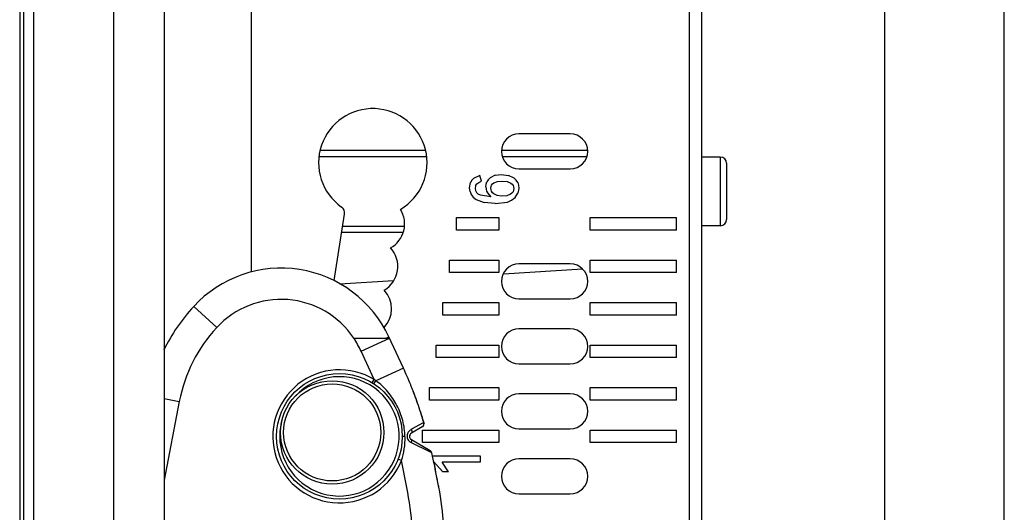
# Model space of a CAD drawing. Units: inches. Extents: x 0 to 22, y 0 to 17.
# Drawn here: x 18.9 to 22, y 6.9 to 8.5 of the extents above; entities that cross this region are included whole.
import ezdxf

# ---------------------------------------------------------------- set-up
doc = ezdxf.new("R2010")
doc.units = ezdxf.units.IN
doc.header["$LTSCALE"] = 1.21
doc.header["$MEASUREMENT"] = 0
doc.layers.get('0').update_dxf_attribs({"linetype": 'CONTINUOUS'})
for name, color, linetype in [('_380651', 7, 'CONTINUOUS'), ('_83361', 7, 'CONTINUOUS'), ('_83626', 7, 'CONTINUOUS'), ('_84939', 7, 'CONTINUOUS')]:
    doc.layers.add(name, color=color, linetype=linetype)
doc.styles.get("Standard").update_dxf_attribs({"font": 'txt', "width": 0.8})
doc.dimstyles.new('DIMSTYLE_1', dxfattribs={"dimtxt": 0.15625, "dimasz": 0.1875, "dimexe": 0.125, "dimexo": 0.0625, "dimgap": 0.078125, "dimtad": 0, "dimtih": 1, "dimtoh": 1, "dimzin": 4, "dimdsep": 46, "dimtxsty": 'Standard', "dimblk": 'CLOSED', "dimblk1": 'CLOSED', "dimblk2": 'CLOSED', "dimcen": 0.09, "dimadec": 0, "dimazin": 0, "dimtfac": 1, "dimtofl": 0, "dimtmove": 0, "dimatfit": 3, "dimldrblk": 'CLOSED', "dimfxl": 1, "dimtolj": 1, "dimtzin": 4, "dimarcsym": 0})

# ---------------------------------------------------------------- blocks, each defined once
blk = doc.blocks.new('_CLOSED')
at = {"color": 0, "linetype": 'ByBlock'}
for p, q in [((0, 0), (-1, 0.167)), ((-1, 0.167), (-1, -0.167)), ((-1, -0.167), (0, 0)), ((-1, 0), (0, 0))]:
    blk.add_line(p, q, dxfattribs=at)
blk = doc.blocks.new('*D4')
at = {"color": 2, "linetype": 'Continuous'}
for p, q in [((21.0704, 13.7856), (21.749, 13.7856)), ((21.624, 13.7856), (21.624, 9.5718)), ((21.624, 5.0455), (21.624, 9.2593)), ((21.0704, 5.0455), (21.749, 5.0455))]:
    blk.add_line(p, q, dxfattribs=at)
at = {"color": 2, "linetype": 'Continuous', "xscale": 0.1875, "yscale": 0.1875, "zscale": 0.1875}
for p, rotation in [((21.624, 13.7856), 90), ((21.624, 5.0455), 270)]:
    blk.add_blockref('_CLOSED', p, dxfattribs=dict(at, rotation=rotation))
at = {"color": 2, "linetype": 'Continuous', "insert": (21.624, 9.4937), "char_height": 0.15625, "width": 0.375, "attachment_point": 2, "line_spacing_factor": 0.9}
blk.add_mtext('222', dxfattribs=at)

msp = doc.modelspace()

# ---------------------------------------------------------------- linework, layer by layer
at = {"color": 7, "linetype": 'Continuous'}
msp.add_line((22, 0), (22, 17), dxfattribs=at)
at = {"layer": '_380651', "color": 7, "linetype": 'Continuous'}
for p, q in [((19.4677, 7.6154), (19.449, 7.5965)), ((19.5214, 7.5298), (19.449, 7.5965)), ((20.0552, 7.4967), (20.0634, 7.5005)), ((20.109, 7.4022), (20.0634, 7.5005)), ((19.9529, 7.4967), (19.9524, 7.4967)), ((19.9529, 7.4967), (20.0552, 7.4967)), ((19.9759, 7.4553), (20.0652, 7.4967)), ((20.0552, 7.4967), (20.0652, 7.4967)), ((20.0174, 7.3658), (19.9759, 7.4553)), ((20.109, 7.4022), (20.0226, 7.3621)), ((20.0112, 7.3557), (20.0174, 7.3658)), ((20.0164, 7.3524), (20.0226, 7.3621)), ((20.0226, 7.3621), (20.0174, 7.3658)), ((19.3556, 7.3065), (19.4037, 7.2971)), ((19.4037, 7.2971), (19.3556, 7.0493)), ((20.1717, 7.2296), (20.1346, 7.2095)), ((20.1734, 7.2305), (20.1717, 7.2296)), ((20.1732, 7.2309), (20.1734, 7.2305)), ((20.1734, 7.2305), (20.1739, 7.2271)), ((20.168, 7.2169), (20.1341, 7.1974)), ((20.1062, 7.1868), (20.1056, 7.1871)), ((20.1332, 7.168), (20.1911, 7.1391)), ((20.1341, 7.1769), (20.1928, 7.143)), ((20.1911, 7.1391), (20.1984, 7.1354)), ((20.1031, 7.111), (20.0921, 7.1153)), ((20.1202, 7.0258), (20.1031, 7.111)), ((20.2194, 7.0293), (20.2193, 7.0301))]:
    msp.add_line(p, q, dxfattribs=at)
for centre, radius in [((19.9077, 7.1871), 0.1978), ((19.8849, 7.1995), 0.1628), ((19.8849, 7.1995), 0.153)]:
    msp.add_circle(centre, radius, dxfattribs=at)
for centre, radius, start, end in [((19.7241, 7.3431), 0.374, 24.8868, 137.3574), ((19.8732, 7.2058), 0.5767, 137.3574, 153.9468), ((19.7241, 7.3431), 0.2756, 33.8739, 137.3574), ((19.8732, 7.2058), 0.4782, 137.3574, 168.9985), ((19.708, 7.3311), 0.2953, 24.8869, 34.1322), ((19.9077, 7.1871), 0.2096, 58.4565, 338.7139), ((19.9077, 7.1871), 0.188, 164.2439, 137.4645), ((19.0681, 6.92), 1.1471, 21.9753, 24.8564), ((18.9831, 6.8851), 1.2391, 21.0677, 22.0002), ((18.981, 6.8843), 1.2413, 21.0609, 21.9152), ((18.9225, 6.862), 1.3039, 19.261, 21.0606), ((18.9501, 6.8724), 1.2744, 20.5294, 21.0624), ((18.9109, 6.8578), 1.3163, 19.2668, 20.5256), ((18.8308, 6.8301), 1.401, 16.6226, 19.2528), ((18.8317, 6.8304), 1.4, 16.6686, 19.2543), ((20.162, 7.2271), 0.0118, 300, 16.6221), ((20.14, 7.1871), 0.0118, 120, 240.0009), ((19.8941, 7.1798), 0.22, 341.779, 1.661), ((20.1433, 7.1888), 0.0232, 233.3472, 244.0299), ((20.1869, 7.1328), 0.0118, 13.001, 59.9998), ((18.5313, 6.7511), 1.7108, 10.1493, 12.9808), ((18.5373, 6.7523), 1.7047, 10.1459, 12.9875), ((18.5213, 6.7491), 1.7211, 12.9423, 12.9732), ((18.4753, 6.7406), 1.7679, 10.2452, 10.3818), ((18.4688, 6.7394), 1.7745, 10.0517, 10.2452), ((18.5213, 6.7491), 1.7211, 10.0398, 10.1611), ((18.4566, 6.7372), 1.7868, 9.4775, 10.166)]:
    msp.add_arc(centre, radius, start, end, dxfattribs=at)
for points, knots in [([(20.114, 7.1862), (20.1136, 7.2033), (20.1087, 7.2374), (20.0903, 7.2856), (20.0616, 7.3286), (20.0364, 7.3521), (20.0226, 7.3621)], [0, 0, 0, 0, 0.250007, 0.500305, 0.750078, 1, 1, 1, 1]), ([(20.1346, 7.2095), (20.1314, 7.2078), (20.1269, 7.2041), (20.1227, 7.1978), (20.1207, 7.192), (20.1203, 7.1858), (20.1217, 7.1797), (20.1249, 7.1743), (20.1279, 7.1714), (20.1295, 7.1702)], [0, 0, 0, 0, 0.229384, 0.352463, 0.479917, 0.61017, 0.741275, 0.87169, 1, 1, 1, 1]), ([(20.1341, 7.1974), (20.1348, 7.1978), (20.136, 7.1992), (20.1365, 7.2023), (20.1361, 7.2058), (20.1352, 7.2082), (20.1346, 7.2095)], [0, 0, 0, 0, 0.184635, 0.410493, 0.68706, 1, 1, 1, 1]), ([(20.114, 7.1862), (20.1124, 7.1862), (20.1102, 7.1863), (20.1076, 7.1866), (20.1066, 7.1867), (20.1062, 7.1868)], [0, 0, 0, 0, 0.615366, 0.84306, 1, 1, 1, 1]), ([(20.1341, 7.1769), (20.1345, 7.1767), (20.1349, 7.1759), (20.135, 7.1749), (20.1349, 7.1733), (20.1344, 7.1709), (20.1336, 7.169), (20.1332, 7.168)], [0, 0, 0, 0, 0.140207, 0.236117, 0.352664, 0.644992, 1, 1, 1, 1]), ([(19.3556, 6.2723), (19.3663, 6.231), (19.385, 6.1695), (19.4164, 6.0899), (19.4435, 6.0317), (19.4746, 5.9755), (19.5104, 5.9222), (19.5517, 5.873), (19.5917, 5.8371), (19.6275, 5.8136), (19.6563, 5.7994), (19.687, 5.7896), (19.7189, 5.7854), (19.7511, 5.7875), (19.7823, 5.7956), (19.8118, 5.8084), (19.8485, 5.8305), (19.8895, 5.8653), (19.9318, 5.9137), (19.9685, 5.9664), (20.0003, 6.0222), (20.0281, 6.0801), (20.0602, 6.1594), (20.0923, 6.2616), (20.1199, 6.387), (20.1378, 6.5142), (20.1468, 6.6423), (20.1472, 6.7707), (20.1389, 6.8988), (20.1275, 6.9836), (20.1202, 7.0258)], [0, 0, 0, 0, 0.062497, 0.093752, 0.125007, 0.156259, 0.187506, 0.218746, 0.249968, 0.265591, 0.281211, 0.296829, 0.312443, 0.328055, 0.343671, 0.359293, 0.374919, 0.406145, 0.43739, 0.468644, 0.499901, 0.53116, 0.562421, 0.624925, 0.687434, 0.749947, 0.81246, 0.874974, 0.937488, 1, 1, 1, 1]), ([(20.2191, 7.0314), (20.2201, 7.0252), (20.2278, 6.9779), (20.236, 6.9096), (20.242, 6.828), (20.2441, 6.7777), (20.2449, 6.738), (20.2451, 6.7087), (20.2448, 6.6792), (20.2439, 6.6394), (20.2416, 6.589), (20.2353, 6.5073), (20.2224, 6.4039), (20.1983, 6.2809), (20.1764, 6.2019), (20.1641, 6.1637)], [0, 0, 0, 0, 0.021069, 0.160923, 0.230849, 0.300776, 0.335739, 0.370703, 0.405666, 0.440629, 0.510556, 0.580483, 0.720336, 0.86019, 1, 1, 1, 1])]:
    msp.add_open_spline(points, degree=3, knots=knots, dxfattribs=at)
at = {"layer": '_83361', "color": 7, "linetype": 'Continuous'}
for p, q in [((21.1063, 8.0671), (21.0473, 8.0671)), ((21.1063, 8.0671), (21.1063, 7.8506)), ((21.126, 8.0475), (21.126, 7.8703)), ((21.1063, 7.8506), (21.0473, 7.8506))]:
    msp.add_line(p, q, dxfattribs=at)
for centre, start, end in [((21.1063, 8.0475), 0, 90), ((21.1063, 7.8703), 270, 359.9987)]:
    msp.add_arc(centre, 0.0197, start, end, dxfattribs=at)
at = {"layer": '_83626', "color": 6, "linetype": 'Continuous'}
for p, q in [((19.1969, 14.3762), (19.1969, 4.4549)), ((21.0079, 13.7856), (21.0079, 5.0455)), ((21.0473, 13.7463), (21.0473, 5.0455)), ((18.9015, 13.4943), (18.9015, 5.3311)), ((18.9149, 5.3368), (18.9149, 13.4943)), ((18.9444, 13.4943), (18.9444, 5.3368)), ((19.63, 9.642), (19.63, 7.7041)), ((20.6339, 8.14), (20.4725, 8.14)), ((20.1773, 8.0876), (19.8483, 8.0876)), ((20.6885, 8.0876), (20.4179, 8.0876)), ((19.8454, 8.0692), (20.1803, 8.0692)), ((20.4205, 8.0692), (20.6859, 8.0692)), ((20.4725, 8.0297), (20.6339, 8.0297)), ((20.3293, 7.9996), (20.3241, 7.994)), ((20.3498, 8.0091), (20.3293, 7.9996)), ((20.355, 7.991), (20.3498, 8.0091)), ((20.3762, 7.9953), (20.372, 7.9886)), ((20.3822, 8.0013), (20.3762, 7.9953)), ((20.3977, 8.0096), (20.3822, 8.0013)), ((20.3977, 8.0096), (20.4171, 8.0124)), ((20.4171, 8.0124), (20.4401, 8.0095)), ((20.4575, 8.0007), (20.4401, 8.0095)), ((20.464, 7.9942), (20.4575, 8.0007)), ((20.4686, 7.9867), (20.464, 7.9942)), ((20.3175, 7.9702), (20.3204, 7.9873)), ((20.3187, 7.9587), (20.3175, 7.9702)), ((20.3241, 7.994), (20.3204, 7.9873)), ((20.3358, 7.9761), (20.3345, 7.9685)), ((20.3345, 7.9685), (20.3356, 7.9614)), ((20.3358, 7.9761), (20.3397, 7.9824)), ((20.3397, 7.9824), (20.346, 7.9874)), ((20.346, 7.9874), (20.355, 7.991)), ((20.3685, 7.9729), (20.3694, 7.9812)), ((20.3694, 7.9812), (20.372, 7.9886)), ((20.3842, 7.9696), (20.3848, 7.9744)), ((20.3848, 7.9641), (20.3842, 7.9696)), ((20.3848, 7.9744), (20.3866, 7.9788)), ((20.3866, 7.9592), (20.3848, 7.9641)), ((20.3866, 7.9788), (20.3896, 7.9825)), ((20.3896, 7.9825), (20.3938, 7.9857)), ((20.3938, 7.9857), (20.4053, 7.9901)), ((20.4053, 7.9901), (20.4202, 7.9916)), ((20.4202, 7.9916), (20.435, 7.99)), ((20.435, 7.99), (20.4467, 7.9851)), ((20.4467, 7.9851), (20.451, 7.9816)), ((20.451, 7.9816), (20.4541, 7.9775)), ((20.4541, 7.9775), (20.4559, 7.973)), ((20.4565, 7.9679), (20.4558, 7.9625)), ((20.4559, 7.973), (20.4565, 7.9679)), ((20.4686, 7.9867), (20.4714, 7.9782)), ((20.4723, 7.9685), (20.4693, 7.953)), ((20.4714, 7.9782), (20.4723, 7.9685)), ((20.3187, 7.9587), (20.3225, 7.9487)), ((20.3225, 7.9487), (20.3288, 7.9403)), ((20.3288, 7.9403), (20.3376, 7.9334)), ((20.3356, 7.9614), (20.3387, 7.9555)), ((20.3376, 7.9334), (20.3628, 7.9241)), ((20.3439, 7.9507), (20.3387, 7.9555)), ((20.3512, 7.9471), (20.3439, 7.9507)), ((20.3842, 7.9423), (20.3512, 7.9471)), ((20.3774, 7.9488), (20.3842, 7.9423)), ((20.3896, 7.9548), (20.3866, 7.9592)), ((20.3937, 7.9509), (20.3896, 7.9548)), ((20.4045, 7.9456), (20.3937, 7.9509)), ((20.4181, 7.9438), (20.4045, 7.9456)), ((20.434, 7.9454), (20.4181, 7.9438)), ((20.4462, 7.9501), (20.434, 7.9454)), ((20.4507, 7.9537), (20.4462, 7.9501)), ((20.4493, 7.9309), (20.4603, 7.9396)), ((20.4539, 7.9578), (20.4507, 7.9537)), ((20.4558, 7.9625), (20.4539, 7.9578)), ((20.4603, 7.9396), (20.4693, 7.953)), ((20.398, 7.9211), (20.3628, 7.9241)), ((20.398, 7.9211), (20.4363, 7.9252)), ((20.4363, 7.9252), (20.4493, 7.9309)), ((19.8909, 7.6779), (19.9239, 7.8868)), ((20.2756, 7.8762), (20.4095, 7.8762)), ((20.2756, 7.8368), (20.2756, 7.8762)), ((20.4095, 7.8762), (20.4095, 7.8368)), ((20.6969, 7.8762), (20.9685, 7.8762)), ((20.6969, 7.8368), (20.6969, 7.8762)), ((20.9685, 7.8368), (20.9685, 7.8762)), ((20.113, 7.8486), (19.9179, 7.8486)), ((19.915, 7.8302), (20.1083, 7.8302)), ((20.4095, 7.8368), (20.2756, 7.8368)), ((20.9685, 7.8368), (20.6969, 7.8368)), ((20.2544, 7.7423), (20.4095, 7.7423)), ((20.2544, 7.703), (20.2544, 7.7423)), ((20.4095, 7.7423), (20.4095, 7.703)), ((20.6339, 7.7305), (20.4725, 7.7305)), ((20.6969, 7.7423), (20.9685, 7.7423)), ((20.6969, 7.703), (20.6969, 7.7423)), ((20.9685, 7.703), (20.9685, 7.7423)), ((20.4095, 7.703), (20.2544, 7.703)), ((20.4236, 7.6994), (20.6725, 7.7147)), ((20.9685, 7.703), (20.6969, 7.703)), ((19.909, 7.668), (20.0777, 7.6783)), ((20.2332, 7.6085), (20.4095, 7.6085)), ((20.2332, 7.5691), (20.2332, 7.6085)), ((20.4095, 7.6085), (20.4095, 7.5691)), ((20.4725, 7.6203), (20.6339, 7.6203)), ((20.6969, 7.6085), (20.9685, 7.6085)), ((20.6969, 7.5691), (20.6969, 7.6085)), ((20.9685, 7.5691), (20.9685, 7.6085)), ((20.4095, 7.5691), (20.2332, 7.5691)), ((20.9685, 7.5691), (20.6969, 7.5691)), ((20.6339, 7.5258), (20.4725, 7.5258)), ((20.212, 7.4746), (20.4095, 7.4746)), ((20.212, 7.4352), (20.212, 7.4746)), ((20.4095, 7.4746), (20.4095, 7.4352)), ((20.6969, 7.4746), (20.9685, 7.4746)), ((20.6969, 7.4352), (20.6969, 7.4746)), ((20.9685, 7.4352), (20.9685, 7.4746)), ((20.4095, 7.4352), (20.212, 7.4352)), ((20.4725, 7.4156), (20.6339, 7.4156)), ((20.9685, 7.4352), (20.6969, 7.4352)), ((20.1908, 7.3408), (20.4095, 7.3408)), ((20.1908, 7.3014), (20.1908, 7.3408)), ((20.4095, 7.3408), (20.4095, 7.3014)), ((20.6339, 7.3211), (20.4725, 7.3211)), ((20.6969, 7.3408), (20.9685, 7.3408)), ((20.6969, 7.3014), (20.6969, 7.3408)), ((20.9685, 7.3014), (20.9685, 7.3408)), ((20.4095, 7.3014), (20.1908, 7.3014)), ((20.9685, 7.3014), (20.6969, 7.3014)), ((20.1696, 7.2069), (20.4095, 7.2069)), ((20.1696, 7.1675), (20.1696, 7.2069)), ((20.4095, 7.2069), (20.4095, 7.1675)), ((20.4725, 7.2108), (20.6339, 7.2108)), ((20.6969, 7.2069), (20.9685, 7.2069)), ((20.6969, 7.1675), (20.6969, 7.2069)), ((20.9685, 7.1675), (20.9685, 7.2069)), ((20.4095, 7.1675), (20.1696, 7.1675)), ((20.9685, 7.1675), (20.6969, 7.1675)), ((20.1998, 7.1258), (20.3504, 7.1258)), ((20.2041, 7.1078), (20.2327, 7.0754)), ((20.3504, 7.1062), (20.2312, 7.1062)), ((20.2506, 7.0754), (20.2312, 7.1062)), ((20.3504, 7.1258), (20.3504, 7.1062)), ((20.6339, 7.1164), (20.4725, 7.1164)), ((20.2506, 7.0754), (20.2327, 7.0754)), ((20.4725, 7.0061), (20.6339, 7.0061))]:
    msp.add_line(p, q, dxfattribs=at)
for centre, radius, start, end in [((20.0128, 8.0491), 0.1707, 300.681, 234.7202), ((20.4725, 8.0849), 0.0551, 90, 270), ((20.6339, 8.0849), 0.0551, 270, 90), ((20.4048, 7.9725), 0.0363, 179.4275, 220.8366), ((19.9006, 7.8905), 0.0236, 351, 54.7202), ((20.0264, 7.8565), 0.0866, 299.2961, 31.9448), ((20.0048, 7.7227), 0.0866, 300.2784, 42.3263), ((20.4725, 7.6754), 0.0551, 90, 270), ((20.6339, 7.6754), 0.0551, 270, 90), ((19.9851, 7.5888), 0.0866, 316.3172, 42.9898), ((20.4725, 7.4707), 0.0551, 90, 270), ((20.6339, 7.4707), 0.0551, 270, 90), ((20.4725, 7.266), 0.0551, 90, 270), ((20.6339, 7.266), 0.0551, 270, 90), ((20.4725, 7.0612), 0.0551, 90, 270), ((20.6339, 7.0612), 0.0551, 270, 90)]:
    msp.add_arc(centre, radius, start, end, dxfattribs=at)
at = {"layer": '_84939', "color": 7, "linetype": 'Continuous'}
msp.add_line((19.3556, 14.2384), (19.3556, 4.5927), dxfattribs=at)

# ---------------------------------------------------------------- dimensions: what is measured, and where the dimension line sits
at = {"color": 2, "linetype": 'Continuous'}
dim = msp.add_linear_dim(base=(21.624, 5.0455), p1=(21.0079, 13.7856), p2=(21.0079, 5.0455), angle=270, dimstyle='DIMSTYLE_1', dxfattribs=at)
dim.commit()
dim.dimension.update_dxf_attribs({"geometry": '*D4', "text_midpoint": (21.624, 9.4156), "dimtype": 160})

doc.saveas('drawing.dxf')
